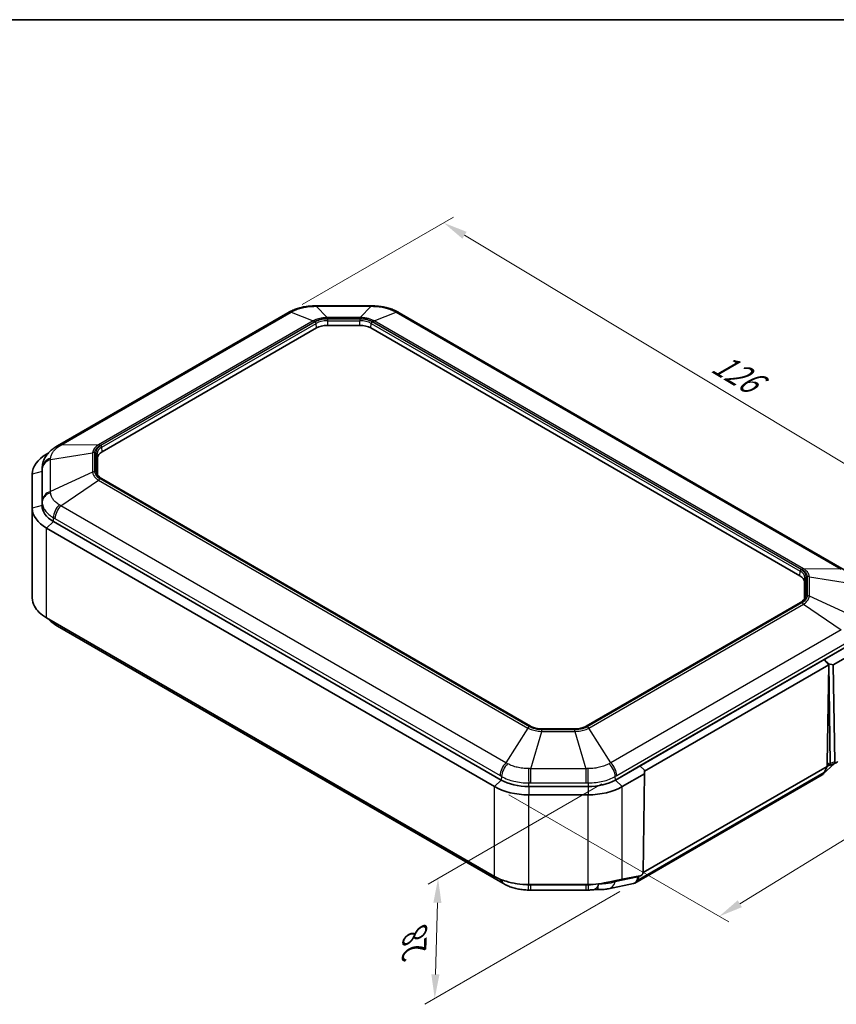
# Model space of a CAD drawing. Units: millimetres. Extents: x 1285 to 3661, y 1052 to 1473.
# Drawn here: x 1355 to 1481, y 1321 to 1473 of the extents above; entities that cross this region are included whole.
import ezdxf

# ---------------------------------------------------------------- set-up
doc = ezdxf.new("R2010")
doc.units = ezdxf.units.MM
for name, color, linetype, lineweight in [('Border (ISO)', 7, 'Continuous', 35), ('Dimension (ISO)', 7, 'Continuous', 18), ('Visible (ISO)', 7, 'Continuous', 35), ('Visible Narrow (ISO)', 7, 'Continuous', 25)]:
    doc.layers.add(name, color=color, linetype=linetype, lineweight=lineweight)
doc.styles.add('Note Text (TK)', font='txt')
doc.dimstyles.new('Default - Method 1b (TK)', dxfattribs={"dimscale": 1.5, "dimtxt": 2.5, "dimasz": 2.5, "dimexe": 1, "dimexo": 1.5, "dimgap": 1, "dimtad": 1, "dimtoh": 1, "dimrnd": 1e-08, "dimdsep": 46, "dimtxsty": 'Note Text (TK)', "dimcen": 0.09, "dimdle": 5, "dimclrd": 100, "dimclre": 100, "dimclrt": 7, "dimadec": 1, "dimazin": 1, "dimtfac": 1, "dimtmove": 0, "dimatfit": 3, "dimfxl": 0, "dimtolj": 1, "dimlwd": -1, "dimlwe": -1, "dimarcsym": 0})

# ---------------------------------------------------------------- blocks, each defined once
blk = doc.blocks.new('図面枠 tk図枠')
at = {"layer": 'Border (ISO)'}
blk.add_line((14.5, 289), (405.5, 289), dxfattribs=at)
blk = doc.blocks.new('*D27')
at = {"layer": 'Defpoints', "color": 0, "transparency": 16777216}
for p in [(1482.13, 1388.3), (1517.14, 1368.09), (1428, 1354.74)]:
    blk.add_point(p, dxfattribs=at)
at = {"layer": 'Dimension (ISO)', "color": 100, "transparency": 16777216}
for p, q in [((1484.35, 1387.02), (1518.61, 1367.24)), ((1465.97, 1336.62), (1513.94, 1366.13)), ((1430.21, 1353.46), (1464.25, 1333.81))]:
    blk.add_line(p, q, dxfattribs=at)
for points in [[(1513.61, 1366.66), (1514.27, 1365.6), (1517.14, 1368.09)], [(1465.64, 1337.15), (1466.29, 1336.09), (1462.77, 1334.66)]]:
    blk.add_solid(points, dxfattribs=at)
at = {"layer": 'Dimension (ISO)', "color": 7, "transparency": 16777216, "insert": (1485.89, 1352.83), "char_height": 3.75, "attachment_point": 4, "rotation": 31.5927, "style": 'Note Text (TK)'}
blk.add_mtext('\\A1;{\\Q-28.407;\\W0.830;\\H0.816x; \\fＭＳ Ｐゴシック|b0|i0;\\H3.7310;79}', dxfattribs=at)
blk = doc.blocks.new('*D28')
at = {"layer": 'Defpoints', "color": 0, "transparency": 16777216}
for p in [(1446.92, 1356.47), (1449.71, 1339.82), (1418.75, 1321.94)]:
    blk.add_point(p, dxfattribs=at)
at = {"layer": 'Dimension (ISO)', "color": 100, "transparency": 16777216}
for p, q in [((1444.63, 1355.15), (1417.75, 1339.63)), ((1447.42, 1338.49), (1417.22, 1321.06)), ((1419.17, 1336.76), (1418.85, 1325.69))]:
    blk.add_line(p, q, dxfattribs=at)
for points in [[(1418.54, 1336.78), (1419.79, 1336.74), (1419.27, 1340.51)], [(1418.23, 1325.7), (1419.48, 1325.67), (1418.75, 1321.94)]]:
    blk.add_solid(points, dxfattribs=at)
at = {"layer": 'Dimension (ISO)', "color": 7, "transparency": 16777216, "insert": (1415.57, 1328.69), "char_height": 3.75, "attachment_point": 4, "rotation": 88.3867, "style": 'Note Text (TK)'}
blk.add_mtext('\\A1;{\\Q-31.613;\\W0.803;\\H0.816x; \\fＭＳ Ｐゴシック|b0|i0;\\H3.7310;28}', dxfattribs=at)
blk = doc.blocks.new('*D29')
at = {"layer": 'Defpoints', "color": 0, "transparency": 16777216}
for p in [(1396.03, 1428.06), (1507.75, 1389.36), (1483.86, 1375.57)]:
    blk.add_point(p, dxfattribs=at)
at = {"layer": 'Dimension (ISO)', "color": 100, "transparency": 16777216}
for p, q in [((1398.26, 1429.35), (1421.64, 1442.84)), ((1423.36, 1440.05), (1504.53, 1391.29)), ((1486.09, 1376.85), (1509.23, 1390.22))]:
    blk.add_line(p, q, dxfattribs=at)
for points in [[(1423.69, 1440.59), (1423.04, 1439.52), (1420.15, 1441.98)], [(1504.86, 1391.83), (1504.21, 1390.76), (1507.75, 1389.36)]]:
    blk.add_solid(points, dxfattribs=at)
at = {"layer": 'Dimension (ISO)', "color": 7, "transparency": 16777216, "insert": (1461.55, 1421.04), "char_height": 3.75, "attachment_point": 4, "rotation": 329.0054, "style": 'Note Text (TK)'}
blk.add_mtext('\\A1;{\\Q29.005;\\W0.825;\\H0.816x; \\fＭＳ Ｐゴシック|b0|i0;\\H3.7310;126}', dxfattribs=at)

msp = doc.modelspace()

# ---------------------------------------------------------------- linework, layer by layer
at = {"layer": 'Visible (ISO)'}
for p, q in [((1400.3863, 1429.1297), (1408.917, 1429.1297)), ((1360.4035, 1407.489), (1396.0336, 1428.06)), ((1413.2696, 1428.06), (1482.1338, 1388.3013)), ((1402.1369, 1426.1185), (1407.1663, 1426.1185)), ((1367.2855, 1406.571), (1400.4399, 1425.7126)), ((1408.8634, 1425.7126), (1475.2518, 1387.3833)), ((1358.908, 1406.3066), (1358.6793, 1406.1745)), ((1366.5826, 1403.007), (1366.5826, 1405.5912)), ((1357.9826, 1398.2257), (1357.9826, 1403.5209)), ((1357.9826, 1398.2257), (1357.9826, 1403.5209)), ((1358.0206, 1404.2034), (1357.9863, 1403.6434)), ((1356.4826, 1403.1127), (1356.4826, 1397.8175)), ((1433.5752, 1364.09), (1367.1868, 1402.4193)), ((1356.4826, 1383.937), (1356.4826, 1397.8175)), ((1429.0572, 1355.7559), (1359.7399, 1395.7762)), ((1429.0572, 1355.7559), (1359.7399, 1395.7762)), ((1358.6793, 1394.7556), (1427.9966, 1354.7353)), ((1475.9547, 1386.4035), (1475.9547, 1383.8193)), ((1475.3504, 1383.2317), (1442.1961, 1364.09)), ((1427.9966, 1340.8548), (1358.6793, 1380.8752)), ((1360.4035, 1379.5608), (1429.2677, 1339.802)), ((1482.7973, 1376.5886), (1446.7141, 1355.7559)), ((1482.7973, 1376.5886), (1479.0015, 1374.397)), ((1479.0006, 1374.3965), (1450.5108, 1357.9479)), ((1479.7139, 1373.5836), (1479.0006, 1374.3965)), ((1479.0015, 1374.397), (1479.7127, 1373.719)), ((1480.4219, 1373.5841), (1483.858, 1375.5679)), ((1479.7139, 1373.5836), (1451.2124, 1357.1283)), ((1479.4783, 1358.4139), (1479.7139, 1373.5836)), ((1479.7127, 1373.719), (1479.9476, 1358.3112)), ((1480.4219, 1373.5841), (1479.7127, 1373.719)), ((1480.6506, 1358.5867), (1480.4219, 1373.5841)), ((1440.4004, 1363.6634), (1435.3709, 1363.6634)), ((1450.51, 1357.9474), (1446.7141, 1355.7559)), ((1451.2129, 1357.2646), (1450.51, 1357.9474)), ((1450.5108, 1357.9479), (1450.5172, 1357.9404)), ((1450.981, 1341.4319), (1479.4708, 1357.8806)), ((1480.6336, 1358.3367), (1478.8339, 1356.6503)), ((1479.4708, 1357.8806), (1479.0245, 1356.9201)), ((1479.4848, 1358.3354), (1479.4708, 1357.8806)), ((1479.4822, 1358.2508), (1479.8511, 1358.0378)), ((1479.8646, 1358.0353), (1480.8815, 1358.4339)), ((1447.7747, 1354.7353), (1451.2108, 1356.7191)), ((1478.7039, 1356.5536), (1449.7125, 1339.8154)), ((1451.2108, 1356.7191), (1450.9821, 1341.4576)), ((1451.2129, 1357.2646), (1451.2108, 1356.7191)), ((1442.4714, 1354.7413), (1433.2999, 1354.7413)), ((1442.4714, 1354.7413), (1433.2999, 1354.7413)), ((1433.2999, 1353.467), (1442.4714, 1353.467)), ((1450.4895, 1340.9194), (1447.7747, 1340.397)), ((1450.0331, 1340.1819), (1450.3647, 1340.8954)), ((1450.1542, 1340.7246), (1450.1601, 1340.856)), ((1442.4714, 1339.5866), (1433.2999, 1339.5866)), ((1449.5025, 1339.7361), (1445.6575, 1338.946)), ((1433.6203, 1338.7323), (1442.151, 1338.7323))]:
    msp.add_line(p, q, dxfattribs=at)
for centre, major_axis, ratio, start_param, end_param in [((1400.3874, 1417.1479), (14.6181, 0.0003), 0.81965566, 1.57086014, 1.59554548), ((1408.9153, 1417.1139), (14.6637, -0.0004), 0.81943275, 1.54609243, 1.57070106), ((1396.2975, 1417.3827), (7.5526, 11.3129), 0.58956133, 0.84741873, 0.87359244), ((1413.0081, 1417.4214), (7.5282, -11.2722), 0.58943302, 2.2678548, 2.29411996), ((1402.1369, 1424.7328), (-2.4, 0), 0.57735027, 4.71238898, 5.49778714), ((1407.1663, 1424.7328), (-2.4, 0), 0.57735027, 3.92699082, 4.71238898), ((1363.1028, 1393.3154), (6.2448, 15.1834), 0.70955991, 0.74382198, 0.76547393), ((1368.9826, 1405.5912), (-2.4, 0), 0.57735027, 5.49778714, 6.28318531), ((1363.9826, 1403.1127), (-7.5, 0), 0.57735027, 5.49778714, 6.28318531), ((1363.9826, 1403.5209), (-6, 0), 0.57735027, 6.2478226, 6.28318531), ((1363.9826, 1403.5209), (-6, 0), 0.57735027, 6.2478226, 6.28318531), ((1363.9826, 1397.8175), (-7.5, 0), 0.57735027, 0, 0.78539816), ((1363.9826, 1398.2257), (-6, 0), 0.57735027, 0, 0.78539816), ((1363.9826, 1398.2257), (-6, 0), 0.57735027, 0, 0.78539816), ((1473.5547, 1386.4035), (2.4, 0), 0.57735027, 0, 0.78539816), ((1363.1028, 1393.7343), (6.2448, -15.1834), 0.70955991, 5.51771138, 5.53936332), ((1479.832, 1358.625), (0.2626, 0.4256), 0.55686057, 2.3899241, 2.60062518), ((1477.7332, 1358.3598), (0.9431, -1.8213), 0.57878789, 0.02652966, 0.42062608), ((1433.2999, 1357.7971), (7.5, 0), 0.57735027, 3.92699082, 4.71238898), ((1433.2999, 1358.2054), (-6, 0), 0.57735027, 0.78539816, 1.57079633), ((1433.2999, 1358.2054), (-6, 0), 0.57735027, 0.78539816, 1.57079633), ((1442.4714, 1358.2054), (-6, 0), 0.57735027, 1.57079633, 2.35619449), ((1442.4714, 1358.2054), (-6, 0), 0.57735027, 1.57079633, 2.35619449), ((1442.4714, 1357.7971), (7.5, 0), 0.57735027, 4.71238898, 5.49778714), ((1429.5316, 1350.4794), (7.5526, -11.3129), 0.58956133, 5.40959286, 5.43576658), ((1448.7418, 1341.6216), (-0.9431, 1.8213), 0.57878789, 2.97965191, 3.56221873), ((1448.7418, 1341.6216), (-0.9431, 1.8213), 0.57878789, 3.56221873, 3.92989017), ((1433.6214, 1350.7141), (14.6181, -0.0003), 0.81965566, 4.68763982, 4.71232517), ((1442.1493, 1350.7482), (14.6637, 0.0004), 0.81943275, 4.71248425, 4.73709288)]:
    msp.add_ellipse(centre, major_axis=major_axis, ratio=ratio, start_param=start_param, end_param=end_param, dxfattribs=at)
for points, knots in [([(1396.2973, 1428.2085), (1396.5173, 1428.3293), (1396.7469, 1428.4373), (1397.2201, 1428.6289), (1397.4638, 1428.7124), (1397.9588, 1428.8556), (1398.2101, 1428.9154), (1398.7215, 1429.0132), (1398.98, 1429.0509), (1399.5013, 1429.1048), (1399.7641, 1429.1208), (1400.0254, 1429.1261)], [-0.310576309, -0.310576309, -0.310576309, -0.310576309, -0.248461047, -0.248461047, -0.186345785, -0.186345785, -0.124230524, -0.124230524, -0.062115262, -0.062115262, 0, 0, 0, 0]), ([(1409.2778, 1429.1261), (1409.5392, 1429.1208), (1409.8028, 1429.1047), (1410.3275, 1429.0504), (1410.5885, 1429.0122), (1411.1007, 1428.9137), (1411.3519, 1428.8537), (1411.8458, 1428.7104), (1412.087, 1428.6275), (1412.5571, 1428.437), (1412.786, 1428.3293), (1413.0059, 1428.2085)], [-0.310576309, -0.310576309, -0.310576309, -0.310576309, -0.248461047, -0.248461047, -0.186345785, -0.186345785, -0.124230524, -0.124230524, -0.062115262, -0.062115262, 0, 0, 0, 0]), ([(1358.0206, 1404.2034), (1358.0383, 1404.4922), (1358.0953, 1404.7764), (1358.2713, 1405.3086), (1358.3897, 1405.5567), (1358.6648, 1406.0089), (1358.8217, 1406.2142), (1359.1621, 1406.5895), (1359.3448, 1406.7586), (1359.7299, 1407.0676), (1359.9322, 1407.2073), (1360.1409, 1407.3336)], [-0.296561254, -0.296561254, -0.296561254, -0.296561254, -0.237249003, -0.237249003, -0.177936752, -0.177936752, -0.118624502, -0.118624502, -0.059312251, -0.059312251, 0, 0, 0, 0]), ([(1367.1868, 1402.4193), (1367.1037, 1402.4673), (1367.0272, 1402.5184), (1366.8894, 1402.6247), (1366.828, 1402.68), (1366.7211, 1402.7931), (1366.6757, 1402.8507), (1366.6009, 1402.9667), (1366.5715, 1403.0248), (1366.528, 1403.1406), (1366.5138, 1403.1982), (1366.5068, 1403.2556)], [0, 0, 0, 0, 0.142925685, 0.142925685, 0.285851371, 0.285851371, 0.428777056, 0.428777056, 0.571702741, 0.571702741, 0.714628427, 0.714628427, 0.714628427, 0.714628427]), ([(1358.6793, 1380.8752), (1357.821, 1381.3707), (1357.176, 1381.9882), (1356.5959, 1383.0712), (1356.4826, 1383.504), (1356.4826, 1383.937)], [-2.412263023, -2.412263023, -2.412263023, -2.412263023, -2.121047492, -2.121047492, -1.941107612, -1.941107612, -1.941107612, -1.941107612]), ([(1476.0305, 1384.0679), (1476.0234, 1384.0105), (1476.0093, 1383.953), (1475.9657, 1383.8372), (1475.9364, 1383.779), (1475.8616, 1383.6631), (1475.8161, 1383.6054), (1475.7093, 1383.4924), (1475.6479, 1383.437), (1475.5101, 1383.3307), (1475.4336, 1383.2797), (1475.3504, 1383.2317)], [3.997760554, 3.997760554, 3.997760554, 3.997760554, 4.140686239, 4.140686239, 4.283611924, 4.283611924, 4.42653761, 4.42653761, 4.569463295, 4.569463295, 4.71238898, 4.71238898, 4.71238898, 4.71238898]), ([(1358.908, 1380.7431), (1358.9356, 1380.7109), (1358.9635, 1380.6792), (1359.1621, 1380.4603), (1359.3448, 1380.2911), (1359.7299, 1379.9821), (1359.9322, 1379.8425), (1360.1409, 1379.7161)], [-0.128502307, -0.128502307, -0.128502307, -0.128502307, -0.118624502, -0.118624502, -0.059312251, -0.059312251, 0, 0, 0, 0]), ([(1435.3709, 1363.6634), (1435.2366, 1363.6634), (1435.1023, 1363.6695), (1434.8372, 1363.6938), (1434.7065, 1363.7119), (1434.4522, 1363.7596), (1434.3286, 1363.7892), (1434.0919, 1363.8588), (1433.9788, 1363.8989), (1433.7661, 1363.9881), (1433.6666, 1364.0372), (1433.5752, 1364.09)], [5.497787144, 5.497787144, 5.497787144, 5.497787144, 5.654866776, 5.654866776, 5.811946409, 5.811946409, 5.969026042, 5.969026042, 6.126105675, 6.126105675, 6.283185307, 6.283185307, 6.283185307, 6.283185307]), ([(1442.1961, 1364.09), (1442.1047, 1364.0372), (1442.0052, 1363.9881), (1441.7925, 1363.8989), (1441.6794, 1363.8588), (1441.4427, 1363.7892), (1441.3191, 1363.7596), (1441.0648, 1363.7119), (1440.9341, 1363.6938), (1440.669, 1363.6695), (1440.5347, 1363.6634), (1440.4004, 1363.6634)], [4.71238898, 4.71238898, 4.71238898, 4.71238898, 4.869468613, 4.869468613, 5.026548246, 5.026548246, 5.183627878, 5.183627878, 5.340707511, 5.340707511, 5.497787144, 5.497787144, 5.497787144, 5.497787144]), ([(1479.9186, 1358.1609), (1479.9005, 1358.1196), (1479.8904, 1358.0862), (1479.8736, 1358.0412), (1479.8677, 1358.0319), (1479.8551, 1358.0358), (1479.8532, 1358.0366), (1479.8511, 1358.0378)], [0, 0, 0, 0, 0.0209155147, 0.0209155147, 0.0426029662, 0.0426029662, 0.0461327168, 0.0461327168, 0.0461327168, 0.0461327168]), ([(1479.9476, 1358.3112), (1479.9484, 1358.2628), (1479.9404, 1358.2195), (1479.9244, 1358.1748), (1479.9216, 1358.1678), (1479.9186, 1358.1609)], [0, 0, 0, 0, 0.0179249336, 0.0179249336, 0.0213343706, 0.0213343706, 0.0213343706, 0.0213343706]), ([(1481.1432, 1358.6173), (1481.0668, 1358.5438), (1480.9916, 1358.4875), (1480.8739, 1358.4276), (1480.829, 1358.4142), (1480.7604, 1358.4123), (1480.7333, 1358.419), (1480.6909, 1358.4489), (1480.6757, 1358.4699), (1480.6558, 1358.5227), (1480.6511, 1358.5533), (1480.6506, 1358.5867)], [0, 0, 0, 0, 0.034174176, 0.034174176, 0.058969203, 0.058969203, 0.078341767, 0.078341767, 0.095841723, 0.095841723, 0.112782339, 0.112782339, 0.112782339, 0.112782339]), ([(1433.2999, 1339.5866), (1432.086, 1339.5866), (1430.8737, 1339.7599), (1429.1371, 1340.2889), (1428.5269, 1340.5486), (1427.9966, 1340.8548)], [-12.686361237, -12.686361237, -12.686361237, -12.686361237, -12.395137103, -12.395137103, -12.215205826, -12.215205826, -12.215205826, -12.215205826]), ([(1450.9821, 1341.4576), (1450.9815, 1341.4173), (1450.975, 1341.3743), (1450.9491, 1341.2906), (1450.9319, 1341.252), (1450.8871, 1341.1764), (1450.8602, 1341.1414), (1450.7929, 1341.0695), (1450.7516, 1341.0361), (1450.6418, 1340.9649), (1450.5662, 1340.9342), (1450.4895, 1340.9194)], [0, 0, 0, 0, 0.0146757516, 0.0146757516, 0.0276056075, 0.0276056075, 0.0410753993, 0.0410753993, 0.0586367691, 0.0586367691, 0.087628051, 0.087628051, 0.087628051, 0.087628051]), ([(1429.5313, 1339.6535), (1429.7513, 1339.5327), (1429.9809, 1339.4247), (1430.4541, 1339.2331), (1430.6978, 1339.1496), (1431.1929, 1339.0064), (1431.4441, 1338.9467), (1431.9555, 1338.8488), (1432.214, 1338.8111), (1432.7353, 1338.7573), (1432.9981, 1338.7413), (1433.2595, 1338.736)], [-0.310576309, -0.310576309, -0.310576309, -0.310576309, -0.248461047, -0.248461047, -0.186345785, -0.186345785, -0.124230524, -0.124230524, -0.062115262, -0.062115262, 0, 0, 0, 0]), ([(1444.9858, 1339.8371), (1444.6929, 1339.777), (1444.3937, 1339.7273), (1443.5591, 1339.6208), (1443.0153, 1339.5866), (1442.4714, 1339.5866)], [-13.808631512, -13.808631512, -13.808631512, -13.808631512, -13.734036076, -13.734036076, -13.603518204, -13.603518204, -13.603518204, -13.603518204]), ([(1446.9846, 1340.2278), (1446.721, 1340.1843), (1446.4385, 1340.1313), (1445.7747, 1340.0005), (1445.3863, 1339.9194), (1444.9858, 1339.8371)], [-13.993877927, -13.993877927, -13.993877927, -13.993877927, -13.910641403, -13.910641403, -13.808631512, -13.808631512, -13.808631512, -13.808631512]), ([(1447.7747, 1340.397), (1447.6746, 1340.37), (1447.5716, 1340.3446), (1447.3111, 1340.2863), (1447.1505, 1340.2552), (1446.9846, 1340.2278)], [-14.0822046171, -14.0822046171, -14.0822046171, -14.0822046171, -14.0463744647, -14.0463744647, -13.993877927, -13.993877927, -13.993877927, -13.993877927]), ([(1442.5118, 1338.736), (1442.5645, 1338.737), (1442.6173, 1338.7385), (1442.7228, 1338.7424), (1442.7756, 1338.7448), (1442.8813, 1338.7504), (1442.9341, 1338.7537), (1443.0398, 1338.7611), (1443.0925, 1338.7652), (1443.198, 1338.7744), (1443.2507, 1338.7794), (1443.3033, 1338.7849)], [0, 0, 0, 0, 0.012518694, 0.012518694, 0.025037388, 0.025037388, 0.0375560819, 0.0375560819, 0.0500747759, 0.0500747759, 0.0625934699, 0.0625934699, 0.0625934699, 0.0625934699]), ([(1443.3033, 1338.7849), (1443.3472, 1338.7894), (1443.3911, 1338.7935), (1443.4791, 1338.8004), (1443.5232, 1338.8033), (1443.6115, 1338.8079), (1443.6556, 1338.8097), (1443.7439, 1338.8121), (1443.788, 1338.8128), (1443.8762, 1338.813), (1443.9202, 1338.8125), (1443.9641, 1338.8115)], [-0.2189945976, -0.2189945976, -0.2189945976, -0.2189945976, -0.2126723312, -0.2126723312, -0.2063500648, -0.2063500648, -0.2000277984, -0.2000277984, -0.193705532, -0.193705532, -0.1873832656, -0.1873832656, -0.1873832656, -0.1873832656]), ([(1445.6575, 1338.946), (1445.5481, 1338.9235), (1445.4383, 1338.9043), (1445.2172, 1338.8715), (1445.106, 1338.858), (1444.882, 1338.8359), (1444.7693, 1338.8275), (1444.5421, 1338.8152), (1444.4276, 1338.8114), (1444.197, 1338.8082), (1444.0809, 1338.8088), (1443.9641, 1338.8115)], [-1.587463765, -1.587463765, -1.587463765, -1.587463765, -1.509940071, -1.509940071, -1.432416377, -1.432416377, -1.354892683, -1.354892683, -1.277368989, -1.277368989, -1.199845295, -1.199845295, -1.199845295, -1.199845295])]:
    msp.add_open_spline(points, degree=3, knots=knots, dxfattribs=at)
at = {"layer": 'Visible Narrow (ISO)'}
for p, q in [((1400.3863, 1429.0663), (1400.3863, 1429.1297)), ((1408.917, 1429.1297), (1408.917, 1429.0663)), ((1360.9014, 1407.5734), (1396.5316, 1428.1445)), ((1396.5316, 1428.1445), (1399.9261, 1426.8093)), ((1400.3863, 1429.0663), (1402.0919, 1427.3272)), ((1400.3863, 1429.0663), (1408.917, 1429.0663)), ((1408.917, 1429.0663), (1407.2113, 1427.3272)), ((1409.3772, 1426.8093), (1412.7717, 1428.1445)), ((1412.7717, 1428.1445), (1481.6358, 1388.3857)), ((1399.9261, 1426.8093), (1366.7082, 1407.6309)), ((1366.9592, 1407.5392), (1400.1771, 1426.7175)), ((1400.2412, 1426.6439), (1367.0868, 1407.5022)), ((1367.2275, 1407.2739), (1400.3819, 1426.4156)), ((1400.4399, 1425.7126), (1400.3819, 1426.4156)), ((1402.0919, 1427.3272), (1402.0919, 1427.1755)), ((1407.2113, 1427.3272), (1402.0919, 1427.3272)), ((1402.0919, 1427.1755), (1407.2113, 1427.1755)), ((1407.1663, 1427.0972), (1402.1369, 1427.0972)), ((1402.1369, 1427.0972), (1402.1369, 1426.8353)), ((1402.1369, 1426.8353), (1402.1369, 1426.1185)), ((1402.1369, 1426.8353), (1407.1663, 1426.8353)), ((1407.1663, 1427.0972), (1407.1663, 1426.8353)), ((1407.1663, 1426.1185), (1407.1663, 1426.8353)), ((1407.2113, 1427.1755), (1407.2113, 1427.3272)), ((1408.8634, 1425.7126), (1408.9214, 1426.4156)), ((1408.9214, 1426.4156), (1475.3097, 1388.0862)), ((1475.4504, 1388.3145), (1409.0621, 1426.6439)), ((1409.1261, 1426.7175), (1475.5781, 1388.3515)), ((1475.8291, 1388.4432), (1409.3772, 1426.8093)), ((1359.3048, 1405.3479), (1365.8111, 1406.3805)), ((1366.7082, 1407.6309), (1360.9014, 1407.5734)), ((1365.8111, 1406.3805), (1365.8111, 1403.4248)), ((1366.1661, 1403.478), (1366.1661, 1406.4336)), ((1366.3016, 1406.4077), (1366.3016, 1403.5039)), ((1366.5826, 1405.5912), (1366.5006, 1406.2606)), ((1366.5006, 1403.3569), (1366.5006, 1406.2606)), ((1367.2855, 1406.571), (1367.2275, 1407.2739)), ((1358.7838, 1406.1544), (1358.6793, 1406.1745)), ((1359.3048, 1400.4227), (1359.3048, 1405.3479)), ((1357.9826, 1403.5209), (1356.4826, 1403.1127)), ((1357.9826, 1403.5209), (1358.0171, 1404.0844)), ((1358.0173, 1403.9028), (1358.0173, 1398.9776)), ((1365.8111, 1403.4248), (1359.3048, 1400.4227)), ((1366.5243, 1403.1633), (1366.5006, 1403.3569)), ((1360.9014, 1398.1972), (1366.7082, 1402.1743)), ((1366.7082, 1402.1743), (1433.1601, 1363.8083)), ((1433.4111, 1364.0064), (1366.9592, 1402.3725)), ((1367.0868, 1402.4094), (1433.4752, 1364.0801)), ((1358.0171, 1398.7892), (1357.9826, 1398.2257)), ((1357.9826, 1398.2257), (1356.4826, 1397.8175)), ((1429.7656, 1358.4384), (1360.9014, 1398.1972)), ((1359.7399, 1395.7762), (1358.6793, 1394.7556)), ((1359.7399, 1395.7762), (1359.7643, 1396.3538)), ((1359.9911, 1396.2265), (1428.8552, 1356.4677)), ((1358.6793, 1380.8752), (1358.6793, 1394.7556)), ((1475.2518, 1387.3833), (1475.3097, 1388.0862)), ((1481.6358, 1388.3857), (1475.8291, 1388.4432)), ((1475.9547, 1386.4035), (1476.0367, 1387.073)), ((1476.0367, 1387.073), (1476.0367, 1384.1692)), ((1476.2357, 1384.3163), (1476.2357, 1387.22)), ((1476.3712, 1387.246), (1476.3712, 1384.2903)), ((1476.7262, 1384.2371), (1476.7262, 1387.1928)), ((1476.7262, 1387.1928), (1483.2325, 1386.1602)), ((1476.013, 1383.9757), (1476.0367, 1384.1692)), ((1483.2325, 1381.235), (1476.7262, 1384.2371)), ((1442.2961, 1364.0801), (1475.4504, 1383.2218)), ((1475.5781, 1383.1848), (1442.3601, 1364.0064)), ((1442.6112, 1363.8083), (1475.8291, 1382.9867)), ((1475.8291, 1382.9867), (1481.6358, 1379.0095)), ((1481.6358, 1379.0095), (1446.0057, 1358.4384)), ((1446.9161, 1356.4677), (1482.5462, 1377.0388)), ((1433.1601, 1363.8083), (1429.7656, 1358.4384)), ((1435.3709, 1363.6267), (1435.3709, 1363.6634)), ((1435.3709, 1363.6267), (1440.4004, 1363.6267)), ((1440.4004, 1363.6267), (1440.4004, 1363.6634)), ((1446.0057, 1358.4384), (1442.6112, 1363.8083)), ((1433.6203, 1357.5166), (1435.326, 1363.2903)), ((1440.4453, 1363.5485), (1435.326, 1363.5485)), ((1435.326, 1363.2903), (1435.326, 1363.5485)), ((1435.326, 1363.2903), (1440.4453, 1363.2903)), ((1440.4453, 1363.2903), (1440.4453, 1363.5485)), ((1440.4453, 1363.2903), (1442.151, 1357.5166)), ((1442.151, 1357.5166), (1433.6203, 1357.5166)), ((1433.6203, 1355.3282), (1433.6203, 1357.5166)), ((1442.151, 1357.5166), (1442.151, 1355.3282)), ((1479.7944, 1358.0706), (1479.3777, 1357.6802)), ((1479.9186, 1358.1609), (1479.4783, 1358.4151)), ((1480.6506, 1358.5867), (1479.9476, 1358.3112)), ((1429.0816, 1356.3335), (1429.0572, 1355.7559)), ((1446.7141, 1355.7559), (1446.6897, 1356.3335)), ((1479.0245, 1356.9201), (1450.0331, 1340.1819)), ((1429.0572, 1355.7559), (1427.9966, 1354.7353)), ((1427.9966, 1340.8548), (1427.9966, 1354.7353)), ((1433.2999, 1354.7413), (1433.2999, 1355.3247)), ((1433.2999, 1354.7413), (1433.2999, 1353.467)), ((1433.6203, 1355.3282), (1442.151, 1355.3282)), ((1442.4714, 1355.3247), (1442.4714, 1354.7413)), ((1442.4714, 1354.7413), (1442.4714, 1353.467)), ((1446.7141, 1355.7559), (1447.7747, 1354.7353)), ((1447.7747, 1340.397), (1447.7747, 1354.7353)), ((1433.2999, 1339.5866), (1433.2999, 1353.467)), ((1442.4714, 1339.5866), (1442.4714, 1353.467)), ((1433.2999, 1339.5008), (1433.2999, 1339.5866)), ((1433.6203, 1338.7323), (1433.6203, 1339.4975)), ((1442.151, 1339.4975), (1433.6203, 1339.4975)), ((1442.151, 1339.4975), (1442.151, 1338.7323)), ((1442.4714, 1339.5866), (1442.4714, 1339.5008)), ((1450.1542, 1340.7246), (1446.6674, 1340.008)), ((1446.6748, 1340.174), (1446.6674, 1340.008))]:
    msp.add_line(p, q, dxfattribs=at)
for centre, major_axis, ratio, start_param, end_param in [((1400.0658, 1427.1265), (-0.0404, 1.9996), 0.01585366, 0, 0.25856816), ((1409.2374, 1427.1265), (0.0404, 1.9996), 0.01585366, 6.02461714, 6.28318531), ((1397.0336, 1426.328), (-1, 1.7321), 0.57735027, 5.86071291, 6.28318531), ((1397.2601, 1426.4555), (-0.9627, 1.753), 0.59270691, 5.86705452, 6.28318531), ((1412.0432, 1426.4555), (0.9627, 1.753), 0.59270691, 0, 0.41613079), ((1412.2696, 1426.328), (1, 1.7321), 0.57735027, 0, 0.42247239), ((1400.1771, 1425.901), (-0.5, 0.866), 0.57735027, 5.49778714, 5.86071291), ((1402.1369, 1425.5493), (-2.681, 0), 0.57735027, 4.71238898, 5.49778714), ((1400.2412, 1426.4806), (-0.1, 0.1732), 0.57735027, 4.02665947, 5.49778714), ((1402.1369, 1425.4023), (2.482, 0), 0.57735027, 1.57079633, 2.35619449), ((1407.1663, 1425.5493), (-2.681, 0), 0.57735027, 3.92699082, 4.71238898), ((1407.1663, 1425.4023), (2.482, 0), 0.57735027, 0.78539816, 1.57079633), ((1409.0621, 1426.4806), (0.1, 0.1732), 0.57735027, 0.78539816, 2.25652584), ((1409.1261, 1425.901), (0.5, 0.866), 0.57735027, 0.42247239, 0.78539816), ((1361.1768, 1405.6228), (-1.0358, 1.7109), 0.56161289, 5.84267885, 6.28318531), ((1361.4035, 1405.7569), (-1, 1.7321), 0.57735027, 5.86071291, 6.28318531), ((1366.1661, 1405.6171), (-1, 0), 0.81649658, 4.71238898, 5.07531475), ((1368.9826, 1406.4077), (-2.681, 0), 0.57735027, 5.49778714, 6.28318531), ((1366.3016, 1406.2444), (0.2, 0), 0.81649658, 0.09966865, 1.57079633), ((1368.9826, 1406.2606), (-2.482, 0), 0.57735027, 5.49778714, 6.28318531), ((1366.9592, 1406.7227), (-0.5, 0.866), 0.57735027, 5.49778714, 5.86071291), ((1367.0868, 1407.3389), (-0.1, 0.1732), 0.57735027, 4.02665947, 5.49778714), ((1360.0146, 1404.0029), (-2, -0.0046), 0.83103403, 5.06724096, 6.23132751), ((1360.0148, 1403.8213), (-2, 0), 0.81649658, 5.07531475, 6.23322691), ((1366.1661, 1402.6615), (-1, 0), 0.81649658, 4.71238898, 5.07531475), ((1368.9826, 1403.5039), (-2.681, 0), 0.57735027, 0, 0.78539816), ((1366.3016, 1403.3406), (0.2, 0), 0.81649658, 0.09966865, 1.57079633), ((1368.9826, 1403.3569), (-2.482, 0), 0.57735027, 0, 0.07076974), ((1366.9592, 1401.556), (-0.5, -0.866), 0.57735027, 3.92699082, 4.28991659), ((1367.0868, 1402.2461), (0.1, 0.1732), 0.57735027, 0, 0.78539816), ((1360.0146, 1398.7077), (-2, 0.0043), 0.80142068, 5.07087501, 6.23496156), ((1360.0148, 1398.896), (-2, 0), 0.81649658, 5.07531475, 6.23322691), ((1361.1768, 1397.0877), (0.9588, 1.7552), 0.59122624, 1.12835214, 2.29243869), ((1361.4035, 1396.9604), (-1, -1.7321), 0.57735027, 4.28991659, 5.44782875), ((1475.4504, 1388.1512), (0.1, 0.1732), 0.57735027, 0.78539816, 2.25652584), ((1473.5547, 1387.073), (2.482, 0), 0.57735027, 0, 0.78539816), ((1473.5547, 1387.22), (2.681, 0), 0.57735027, 0, 0.78539816), ((1475.5781, 1387.535), (0.5, 0.866), 0.57735027, 0.42247239, 0.78539816), ((1476.2357, 1387.0567), (-0.2, 0), 0.81649658, 4.71238898, 6.18351665), ((1476.3712, 1386.4295), (1, 0), 0.81649658, 1.20787056, 1.57079633), ((1473.5547, 1384.3163), (2.681, 0), 0.57735027, 5.49778714, 6.28318531), ((1473.5547, 1384.1692), (2.482, 0), 0.57735027, 6.21241557, 6.28318531), ((1476.2357, 1384.153), (-0.2, 0), 0.81649658, 4.71238898, 6.18351665), ((1476.3712, 1383.4738), (1, 0), 0.81649658, 1.20787056, 1.57079633), ((1475.4504, 1383.0585), (-0.1, 0.1732), 0.57735027, 5.49778714, 6.28318531), ((1475.5781, 1382.3683), (0.5, -0.866), 0.57735027, 1.99326872, 2.35619449), ((1361.1768, 1381.4269), (-1.0358, -1.7109), 0.56161289, 5.76609492, 6.28318531), ((1361.4035, 1381.2928), (-1, -1.7321), 0.57735027, 5.75139108, 6.28318531), ((1433.4111, 1363.1899), (-0.5, -0.866), 0.57735027, 3.92699082, 4.28991659), ((1433.4752, 1363.9168), (0.1, 0.1732), 0.57735027, 0, 0.78539816), ((1435.3709, 1365.1746), (2.681, 0), 0.57735027, 3.92699082, 4.71238898), ((1440.4004, 1365.1746), (2.681, 0), 0.57735027, 4.71238898, 5.49778714), ((1442.2961, 1363.9168), (-0.1, 0.1732), 0.57735027, 5.49778714, 6.28318531), ((1442.3601, 1363.1899), (0.5, -0.866), 0.57735027, 1.99326872, 2.35619449), ((1430.2677, 1357.2017), (1, 1.7321), 0.57735027, 1.14832393, 2.30623609), ((1430.4941, 1357.0674), (-1.0396, -1.7085), 0.56309356, 4.29688336, 5.46096991), ((1433.2999, 1356.3964), (-0.0434, 1.9995), 0.01375968, 0.97208189, 2.13616845), ((1442.4714, 1356.3964), (-0.0434, -1.9995), 0.01375968, 1.00542421, 2.16951076), ((1445.2772, 1357.0674), (-1.0396, 1.7085), 0.56309356, 3.96380805, 5.1278946), ((1445.5036, 1357.2017), (1, -1.7321), 0.57735027, 0.83535656, 1.99326872), ((1430.2677, 1341.5341), (-1, -1.7321), 0.57735027, 5.69156636, 6.28318531), ((1430.4941, 1341.4066), (-0.9627, -1.753), 0.59270691, 5.65221451, 6.28318531), ((1433.2999, 1340.7356), (-0.0404, -1.9996), 0.01585366, 0, 0.90551839), ((1442.4714, 1340.7356), (0.0404, -1.9996), 0.01585366, 5.37766692, 6.28318531), ((1445.255, 1340.905), (0.4026, -1.9591), 0.73933304, 0, 0.95023825)]:
    msp.add_ellipse(centre, major_axis=major_axis, ratio=ratio, start_param=start_param, end_param=end_param, dxfattribs=at)
for points, knots in [([(1396.5316, 1428.1445), (1396.5763, 1428.1694), (1396.6211, 1428.1939), (1396.7104, 1428.2423), (1396.755, 1428.2661), (1396.7995, 1428.2896)], [-0.0320438574, -0.0320438574, -0.0320438574, -0.0320438574, -0.0160219287, -0.0160219287, 0, 0, 0, 0]), ([(1396.7995, 1428.2896), (1397.0153, 1428.4033), (1397.2512, 1428.5076), (1397.7524, 1428.6912), (1398.0168, 1428.7703), (1398.2902, 1428.8355), (1398.543, 1428.8959), (1398.8056, 1428.9449), (1399.382, 1429.024), (1399.7006, 1429.0502), (1400.0187, 1429.0594)], [-0.310576309, -0.310576309, -0.310576309, -0.310576309, -0.232932232, -0.232932232, -0.155288154, -0.155288154, -0.155288154, -0.083468504, -0.083468504, 0, 0, 0, 0]), ([(1400.0187, 1429.0594), (1400.0797, 1429.0612), (1400.1409, 1429.0627), (1400.2634, 1429.065), (1400.3248, 1429.0658), (1400.3863, 1429.0663)], [-0.0320438574, -0.0320438574, -0.0320438574, -0.0320438574, -0.0160219287, -0.0160219287, 0, 0, 0, 0]), ([(1408.917, 1429.0663), (1408.9785, 1429.0658), (1409.0398, 1429.065), (1409.1624, 1429.0627), (1409.2235, 1429.0612), (1409.2846, 1429.0594)], [-0.0320438574, -0.0320438574, -0.0320438574, -0.0320438574, -0.0160219287, -0.0160219287, 0, 0, 0, 0]), ([(1409.2846, 1429.0594), (1409.5804, 1429.0508), (1409.878, 1429.0275), (1410.4611, 1428.9518), (1410.7459, 1428.8995), (1411.0191, 1428.8341), (1411.2719, 1428.7735), (1411.5167, 1428.7012), (1412.0175, 1428.5226), (1412.2718, 1428.4118), (1412.5038, 1428.2896)], [-0.310576309, -0.310576309, -0.310576309, -0.310576309, -0.232932232, -0.232932232, -0.155288154, -0.155288154, -0.155288154, -0.083468504, -0.083468504, 0, 0, 0, 0]), ([(1412.5038, 1428.2896), (1412.5483, 1428.2661), (1412.5929, 1428.2423), (1412.6822, 1428.1939), (1412.7269, 1428.1694), (1412.7717, 1428.1445)], [-0.0320438574, -0.0320438574, -0.0320438574, -0.0320438574, -0.0160219287, -0.0160219287, 0, 0, 0, 0]), ([(1402.0919, 1427.3272), (1401.789, 1427.3251), (1401.4879, 1427.2975), (1400.9093, 1427.194), (1400.6319, 1427.1178), (1400.2157, 1426.9572), (1400.0648, 1426.8868), (1399.9261, 1426.8093)], [-0.211872993, -0.211872993, -0.211872993, -0.211872993, -0.131595693, -0.131595693, -0.050613728, -0.050613728, 0, 0, 0, 0]), ([(1400.1771, 1426.7175), (1400.2964, 1426.7864), (1400.4281, 1426.8494), (1400.7942, 1426.993), (1401.0409, 1427.061), (1401.5561, 1427.1522), (1401.8244, 1427.1755), (1402.0919, 1427.1755)], [0, 0, 0, 0, 0.050613728, 0.050613728, 0.131595693, 0.131595693, 0.211872993, 0.211872993, 0.211872993, 0.211872993]), ([(1409.3772, 1426.8093), (1409.2213, 1426.8963), (1409.0507, 1426.9741), (1408.7142, 1427.098), (1408.5496, 1427.1476), (1408.3795, 1427.1883), (1408.1959, 1427.2323), (1408.0043, 1427.2665), (1407.6117, 1427.3133), (1407.4112, 1427.3258), (1407.2113, 1427.3272)], [-0.211872993, -0.211872993, -0.211872993, -0.211872993, -0.155002386, -0.155002386, -0.105936496, -0.105936496, -0.105936496, -0.052968248, -0.052968248, 0, 0, 0, 0]), ([(1407.2113, 1427.1755), (1407.3879, 1427.1755), (1407.566, 1427.1653), (1407.9154, 1427.125), (1408.0861, 1427.0949), (1408.2493, 1427.0558), (1408.4005, 1427.0196), (1408.5465, 1426.9752), (1408.843, 1426.8645), (1408.9921, 1426.7949), (1409.1261, 1426.7175)], [0, 0, 0, 0, 0.052968248, 0.052968248, 0.105936496, 0.105936496, 0.105936496, 0.155002386, 0.155002386, 0.211872993, 0.211872993, 0.211872993, 0.211872993]), ([(1359.3161, 1405.5598), (1359.3254, 1405.7273), (1359.3615, 1405.8967), (1359.4871, 1406.2302), (1359.5763, 1406.3938), (1359.6897, 1406.5516), (1359.7946, 1406.6975), (1359.9211, 1406.8395), (1360.2354, 1407.1316), (1360.4317, 1407.281), (1360.6495, 1407.4184)], [-0.310576309, -0.310576309, -0.310576309, -0.310576309, -0.232932232, -0.232932232, -0.155288154, -0.155288154, -0.155288154, -0.083468504, -0.083468504, 0, 0, 0, 0]), ([(1360.6495, 1407.4184), (1360.6913, 1407.4448), (1360.7332, 1407.4709), (1360.8172, 1407.5225), (1360.8593, 1407.5481), (1360.9014, 1407.5734)], [-0.0320438574, -0.0320438574, -0.0320438574, -0.0320438574, -0.0160219287, -0.0160219287, 0, 0, 0, 0]), ([(1366.7082, 1407.6309), (1366.4997, 1407.5064), (1366.3223, 1407.3644), (1366.0412, 1407.0553), (1365.938, 1406.8881), (1365.838, 1406.6041), (1365.8162, 1406.4923), (1365.8111, 1406.3805)], [-0.211872993, -0.211872993, -0.211872993, -0.211872993, -0.131595693, -0.131595693, -0.050613728, -0.050613728, 0, 0, 0, 0]), ([(1366.1661, 1406.4336), (1366.1661, 1406.5311), (1366.1821, 1406.6293), (1366.2651, 1406.8803), (1366.3561, 1407.0292), (1366.6088, 1407.3039), (1366.77, 1407.4299), (1366.9592, 1407.5392)], [0, 0, 0, 0, 0.050613728, 0.050613728, 0.131595693, 0.131595693, 0.211872993, 0.211872993, 0.211872993, 0.211872993]), ([(1359.3048, 1405.3479), (1359.3066, 1405.384), (1359.3085, 1405.4196), (1359.3123, 1405.4903), (1359.3142, 1405.5252), (1359.3161, 1405.5598)], [-0.0320438574, -0.0320438574, -0.0320438574, -0.0320438574, -0.0160219287, -0.0160219287, 0, 0, 0, 0]), ([(1358.0171, 1404.0844), (1358.0172, 1404.0547), (1358.0172, 1404.0247), (1358.0173, 1403.9642), (1358.0173, 1403.9336), (1358.0173, 1403.9028)], [0, 0, 0, 0, 0.0160219287, 0.0160219287, 0.0320438574, 0.0320438574, 0.0320438574, 0.0320438574]), ([(1365.8111, 1403.4248), (1365.8192, 1403.2524), (1365.8693, 1403.0799), (1366.0505, 1402.747), (1366.1819, 1402.5865), (1366.4567, 1402.3443), (1366.5767, 1402.256), (1366.7082, 1402.1743)], [-0.211872993, -0.211872993, -0.211872993, -0.211872993, -0.131595693, -0.131595693, -0.050613728, -0.050613728, 0, 0, 0, 0]), ([(1366.9592, 1402.3725), (1366.8399, 1402.4413), (1366.7309, 1402.5173), (1366.4822, 1402.7287), (1366.3642, 1402.8711), (1366.2064, 1403.1686), (1366.1661, 1403.3235), (1366.1661, 1403.478)], [0, 0, 0, 0, 0.050613728, 0.050613728, 0.131595693, 0.131595693, 0.211872993, 0.211872993, 0.211872993, 0.211872993]), ([(1359.3161, 1400.2101), (1359.3142, 1400.246), (1359.3123, 1400.2817), (1359.3085, 1400.3526), (1359.3066, 1400.3877), (1359.3048, 1400.4227)], [-0.0320438574, -0.0320438574, -0.0320438574, -0.0320438574, -0.0160219287, -0.0160219287, 0, 0, 0, 0]), ([(1360.6495, 1398.3515), (1360.4469, 1398.4729), (1360.2621, 1398.6066), (1359.9385, 1398.8928), (1359.8002, 1399.0446), (1359.6872, 1399.2025), (1359.5826, 1399.3485), (1359.499, 1399.5008), (1359.3671, 1399.8365), (1359.3261, 1400.023), (1359.3161, 1400.2101)], [-0.310576309, -0.310576309, -0.310576309, -0.310576309, -0.232932232, -0.232932232, -0.155288154, -0.155288154, -0.155288154, -0.083468504, -0.083468504, 0, 0, 0, 0]), ([(1358.0171, 1398.7892), (1358.0167, 1398.542), (1358.0609, 1398.295), (1358.2234, 1397.8508), (1358.331, 1397.6495), (1358.4686, 1397.4573), (1358.6174, 1397.2495), (1358.8023, 1397.0505), (1359.2384, 1396.6789), (1359.4891, 1396.507), (1359.7643, 1396.3538)], [0, 0, 0, 0, 0.083468504, 0.083468504, 0.155288154, 0.155288154, 0.155288154, 0.232932232, 0.232932232, 0.310576309, 0.310576309, 0.310576309, 0.310576309]), ([(1358.0173, 1398.9776), (1358.0173, 1398.9468), (1358.0173, 1398.9156), (1358.0172, 1398.8528), (1358.0172, 1398.8212), (1358.0171, 1398.7892)], [0, 0, 0, 0, 0.0160219287, 0.0160219287, 0.0320438574, 0.0320438574, 0.0320438574, 0.0320438574]), ([(1360.9014, 1398.1972), (1360.8593, 1398.2236), (1360.8172, 1398.2497), (1360.7332, 1398.3011), (1360.6913, 1398.3265), (1360.6495, 1398.3515)], [-0.0320438574, -0.0320438574, -0.0320438574, -0.0320438574, -0.0160219287, -0.0160219287, 0, 0, 0, 0]), ([(1359.7643, 1396.3538), (1359.8021, 1396.3332), (1359.8399, 1396.3122), (1359.9155, 1396.2698), (1359.9533, 1396.2483), (1359.9911, 1396.2265)], [0, 0, 0, 0, 0.0160219287, 0.0160219287, 0.0320438574, 0.0320438574, 0.0320438574, 0.0320438574]), ([(1475.5781, 1388.3515), (1475.6974, 1388.2826), (1475.8064, 1388.2066), (1476.0551, 1387.9952), (1476.173, 1387.8528), (1476.3309, 1387.5554), (1476.3712, 1387.4005), (1476.3712, 1387.246)], [0, 0, 0, 0, 0.050613728, 0.050613728, 0.131595693, 0.131595693, 0.211872993, 0.211872993, 0.211872993, 0.211872993]), ([(1476.7262, 1387.1928), (1476.7181, 1387.3702), (1476.668, 1387.5454), (1476.4868, 1387.8806), (1476.3553, 1388.0404), (1476.0806, 1388.2788), (1475.9606, 1388.3648), (1475.8291, 1388.4432)], [-0.211872993, -0.211872993, -0.211872993, -0.211872993, -0.131595693, -0.131595693, -0.050613728, -0.050613728, 0, 0, 0, 0]), ([(1476.3712, 1384.2903), (1476.3712, 1384.1929), (1476.3552, 1384.0946), (1476.2722, 1383.8436), (1476.1812, 1383.6948), (1475.9285, 1383.42), (1475.7673, 1383.294), (1475.5781, 1383.1848)], [0, 0, 0, 0, 0.050613728, 0.050613728, 0.131595693, 0.131595693, 0.211872993, 0.211872993, 0.211872993, 0.211872993]), ([(1475.8291, 1382.9867), (1476.0376, 1383.1162), (1476.215, 1383.2609), (1476.4961, 1383.5722), (1476.5992, 1383.7388), (1476.6992, 1384.0189), (1476.7211, 1384.1284), (1476.7262, 1384.2371)], [-0.211872993, -0.211872993, -0.211872993, -0.211872993, -0.131595693, -0.131595693, -0.050613728, -0.050613728, 0, 0, 0, 0]), ([(1433.1601, 1363.8083), (1433.3801, 1363.6904), (1433.6284, 1363.5894), (1434.1657, 1363.4282), (1434.4548, 1363.3683), (1434.9434, 1363.3086), (1435.135, 1363.2949), (1435.326, 1363.2903)], [-0.211872993, -0.211872993, -0.211872993, -0.211872993, -0.131595693, -0.131595693, -0.050613728, -0.050613728, 0, 0, 0, 0]), ([(1435.326, 1363.5485), (1435.1572, 1363.5485), (1434.9871, 1363.5577), (1434.5523, 1363.6056), (1434.2945, 1363.6582), (1433.8186, 1363.8041), (1433.6004, 1363.8972), (1433.4111, 1364.0064)], [0, 0, 0, 0, 0.050613728, 0.050613728, 0.131595693, 0.131595693, 0.211872993, 0.211872993, 0.211872993, 0.211872993]), ([(1442.3601, 1364.0064), (1442.2409, 1363.9375), (1442.1092, 1363.8746), (1441.7431, 1363.731), (1441.4964, 1363.6629), (1440.9812, 1363.5718), (1440.7129, 1363.5485), (1440.4453, 1363.5485)], [0, 0, 0, 0, 0.050613728, 0.050613728, 0.131595693, 0.131595693, 0.211872993, 0.211872993, 0.211872993, 0.211872993]), ([(1440.4453, 1363.2903), (1440.7483, 1363.2975), (1441.0493, 1363.3279), (1441.628, 1363.4336), (1441.9054, 1363.5092), (1442.3216, 1363.6658), (1442.4725, 1363.734), (1442.6112, 1363.8083)], [-0.211872993, -0.211872993, -0.211872993, -0.211872993, -0.131595693, -0.131595693, -0.050613728, -0.050613728, 0, 0, 0, 0]), ([(1430.0335, 1358.2927), (1429.989, 1358.3175), (1429.9444, 1358.342), (1429.8551, 1358.3906), (1429.8104, 1358.4147), (1429.7656, 1358.4384)], [-0.0320438574, -0.0320438574, -0.0320438574, -0.0320438574, -0.0160219287, -0.0160219287, 0, 0, 0, 0]), ([(1433.2527, 1357.5228), (1432.9568, 1357.5249), (1432.6593, 1357.5434), (1432.0762, 1357.6127), (1431.7914, 1357.6634), (1431.5182, 1357.7288), (1431.2654, 1357.7894), (1431.0206, 1357.8631), (1430.5198, 1358.0476), (1430.2655, 1358.1634), (1430.0335, 1358.2927)], [-0.310576309, -0.310576309, -0.310576309, -0.310576309, -0.232932232, -0.232932232, -0.155288154, -0.155288154, -0.155288154, -0.083468504, -0.083468504, 0, 0, 0, 0]), ([(1433.6203, 1357.5166), (1433.5588, 1357.5182), (1433.4974, 1357.5196), (1433.3749, 1357.5216), (1433.3137, 1357.5224), (1433.2527, 1357.5228)], [-0.0320438574, -0.0320438574, -0.0320438574, -0.0320438574, -0.0160219287, -0.0160219287, 0, 0, 0, 0]), ([(1442.5186, 1357.5228), (1442.4576, 1357.5224), (1442.3964, 1357.5216), (1442.2739, 1357.5196), (1442.2125, 1357.5182), (1442.151, 1357.5166)], [-0.0320438574, -0.0320438574, -0.0320438574, -0.0320438574, -0.0160219287, -0.0160219287, 0, 0, 0, 0]), ([(1445.7378, 1358.2927), (1445.522, 1358.1724), (1445.2861, 1358.0633), (1444.7849, 1357.8733), (1444.5205, 1357.7926), (1444.2471, 1357.7274), (1443.9942, 1357.667), (1443.7316, 1357.6194), (1443.1552, 1357.5462), (1442.8366, 1357.5251), (1442.5186, 1357.5228)], [-0.310576309, -0.310576309, -0.310576309, -0.310576309, -0.232932232, -0.232932232, -0.155288154, -0.155288154, -0.155288154, -0.083468504, -0.083468504, 0, 0, 0, 0]), ([(1446.0057, 1358.4384), (1445.9609, 1358.4147), (1445.9162, 1358.3906), (1445.8269, 1358.342), (1445.7823, 1358.3175), (1445.7378, 1358.2927)], [-0.0320438574, -0.0320438574, -0.0320438574, -0.0320438574, -0.0160219287, -0.0160219287, 0, 0, 0, 0]), ([(1428.8552, 1356.4677), (1428.893, 1356.4459), (1428.9307, 1356.4238), (1429.0062, 1356.3791), (1429.0439, 1356.3564), (1429.0816, 1356.3335)], [0, 0, 0, 0, 0.0160219287, 0.0160219287, 0.0320438574, 0.0320438574, 0.0320438574, 0.0320438574]), ([(1429.0816, 1356.3335), (1429.377, 1356.1568), (1429.7057, 1355.999), (1430.3586, 1355.7498), (1430.6799, 1355.651), (1431.0126, 1355.5713), (1431.3723, 1355.4851), (1431.7484, 1355.4202), (1432.5182, 1355.3371), (1432.9109, 1355.3191), (1433.2999, 1355.3247)], [0, 0, 0, 0, 0.083468504, 0.083468504, 0.155288154, 0.155288154, 0.155288154, 0.232932232, 0.232932232, 0.310576309, 0.310576309, 0.310576309, 0.310576309]), ([(1442.4714, 1355.3247), (1442.8896, 1355.3186), (1443.3102, 1355.34), (1444.0711, 1355.4289), (1444.4178, 1355.49), (1444.7507, 1355.5694), (1445.1107, 1355.6553), (1445.4575, 1355.7633), (1446.1102, 1356.0204), (1446.4149, 1356.1691), (1446.6897, 1356.3335)], [0, 0, 0, 0, 0.083468504, 0.083468504, 0.155288154, 0.155288154, 0.155288154, 0.232932232, 0.232932232, 0.310576309, 0.310576309, 0.310576309, 0.310576309]), ([(1446.6897, 1356.3335), (1446.7274, 1356.3564), (1446.7651, 1356.3791), (1446.8406, 1356.4238), (1446.8783, 1356.4459), (1446.9161, 1356.4677)], [0, 0, 0, 0, 0.0160219287, 0.0160219287, 0.0320438574, 0.0320438574, 0.0320438574, 0.0320438574]), ([(1433.2999, 1355.3247), (1433.3532, 1355.3258), (1433.4066, 1355.3267), (1433.5135, 1355.3279), (1433.5669, 1355.3282), (1433.6203, 1355.3282)], [0, 0, 0, 0, 0.0160219287, 0.0160219287, 0.0320438574, 0.0320438574, 0.0320438574, 0.0320438574]), ([(1442.151, 1355.3282), (1442.2044, 1355.3282), (1442.2578, 1355.3279), (1442.3646, 1355.3267), (1442.418, 1355.3258), (1442.4714, 1355.3247)], [0, 0, 0, 0, 0.0160219287, 0.0160219287, 0.0320438574, 0.0320438574, 0.0320438574, 0.0320438574]), ([(1433.2999, 1339.5008), (1432.8817, 1339.5064), (1432.4611, 1339.5361), (1431.7002, 1339.6347), (1431.3535, 1339.698), (1431.0206, 1339.7775), (1430.9397, 1339.7967), (1430.8595, 1339.817), (1430.7801, 1339.8383)], [0, 0, 0, 0, 0.083468504, 0.083468504, 0.155288154, 0.155288154, 0.155288154, 0.172726925, 0.172726925, 0.172726925, 0.172726925]), ([(1433.6203, 1339.4975), (1433.5669, 1339.4975), (1433.5135, 1339.4978), (1433.4066, 1339.4989), (1433.3532, 1339.4997), (1433.2999, 1339.5008)], [0, 0, 0, 0, 0.0160219287, 0.0160219287, 0.0320438574, 0.0320438574, 0.0320438574, 0.0320438574]), ([(1442.4714, 1339.5008), (1442.418, 1339.4997), (1442.3646, 1339.4989), (1442.2578, 1339.4978), (1442.2044, 1339.4975), (1442.151, 1339.4975)], [0, 0, 0, 0, 0.0160219287, 0.0160219287, 0.0320438574, 0.0320438574, 0.0320438574, 0.0320438574]), ([(1444.0841, 1339.643), (1444.0443, 1339.6364), (1444.0043, 1339.63), (1443.4785, 1339.549), (1442.9729, 1339.5075), (1442.4714, 1339.5008)], [-0.108360105, -0.108360105, -0.108360105, -0.108360105, -0.100101507, -0.100101507, 0, 0, 0, 0]), ([(1444.0841, 1339.643), (1444.0271, 1339.481), (1443.9605, 1339.3343), (1443.8105, 1339.0897), (1443.7276, 1338.9916), (1443.6347, 1338.9198), (1443.5417, 1338.8479), (1443.4409, 1338.8038), (1443.3194, 1338.7867), (1443.3114, 1338.7857), (1443.3034, 1338.7849)], [-0.941886107, -0.941886107, -0.941886107, -0.941886107, -0.70641458, -0.70641458, -0.470943053, -0.470943053, -0.470943053, -0.235471527, -0.235471527, -0.218994598, -0.218994598, -0.218994598, -0.218994598]), ([(1443.964, 1338.8115), (1443.9652, 1338.8115), (1443.9668, 1338.8127), (1443.978, 1338.8269), (1443.9949, 1338.8676), (1444.0121, 1338.9363), (1444.0293, 1339.005), (1444.0467, 1339.1003), (1444.0732, 1339.3394), (1444.0823, 1339.4835), (1444.0841, 1339.643)], [0.187383266, 0.187383266, 0.187383266, 0.187383266, 0.235471527, 0.235471527, 0.470943053, 0.470943053, 0.470943053, 0.70641458, 0.70641458, 0.941886107, 0.941886107, 0.941886107, 0.941886107]), ([(1446.6674, 1340.008), (1446.2423, 1339.8669), (1445.7504, 1339.7642), (1444.8548, 1339.6646), (1444.4752, 1339.644), (1444.0841, 1339.643)], [-1.587463765, -1.587463765, -1.587463765, -1.587463765, -1.280188192, -1.280188192, -1.073689152, -1.073689152, -1.073689152, -1.073689152])]:
    msp.add_open_spline(points, degree=3, knots=knots, dxfattribs=at)
msp.add_open_spline([(1358.0207, 1404.2034), (1358.0182, 1404.1636), (1358.017, 1404.124), (1358.0171, 1404.0844)], degree=3, dxfattribs=at)

# ---------------------------------------------------------------- block references
at = {"xscale": 1.5, "yscale": 1.5, "zscale": 1.5}
msp.add_blockref('図面枠 tk図枠', (1263.6567, 1039.9145), dxfattribs=at)

# ---------------------------------------------------------------- dimensions: what is measured, and where the dimension line sits
at = {"layer": 'Dimension (ISO)', "color": 100, "true_color": 0x00ff3f}
for base, p1, p2, angle, text, override, picture, middle in [((1507.7479, 1389.3608), (1396.0336, 1428.06), (1483.858, 1375.5679), 149.005373, '{\\Q29.005;\\W0.825;\\H0.816x; \\fＭＳ Ｐゴシック|b0|i0;\\H3.7310;126}', {"dimgap": 1, "dimtoh": 0, "dimdec": 2, "dimlfac": 1.211031, "dimtol": 0, "dimlim": 0, "dimtp": 0, "dimtm": 0, "dimtdec": 2, "dimtofl": 0, "dimatfit": 1}, '*D29', (1463.949, 1415.6722)), ((1517.1356, 1368.093), (1427.9966, 1354.7353), (1482.1338, 1388.3013), 211.592658, '{\\Q-28.407;\\W0.830;\\H0.816x; \\fＭＳ Ｐゴシック|b0|i0;\\H3.7310;79}', {"dimgap": 1, "dimtoh": 0, "dimdec": 2, "dimlfac": 1.207615, "dimtol": 0, "dimlim": 0, "dimtp": 0, "dimtm": 0, "dimtdec": 2, "dimtofl": 0, "dimatfit": 1}, '*D27', (1489.9537, 1351.3754)), ((1418.7484, 1321.9383), (1446.9161, 1356.4677), (1449.7125, 1339.8154), 88.386689, '{\\Q-31.613;\\W0.803;\\H0.816x; \\fＭＳ Ｐゴシック|b0|i0;\\H3.7310;28}', {"dimgap": 1, "dimtoh": 0, "dimdec": 2, "dimlfac": 1.395766, "dimtol": 0, "dimlim": 0, "dimtp": 0, "dimtm": 0, "dimtdec": 2, "dimtofl": 0, "dimatfit": 1}, '*D28', (1419.0099, 1331.2227))]:
    dim = msp.add_linear_dim(base=base, p1=p1, p2=p2, angle=angle, text=text, dimstyle='Default - Method 1b (TK)', override=override, dxfattribs=at)
    dim.commit()
    dim.dimension.update_dxf_attribs({"geometry": picture, "text_midpoint": middle, "dimtype": 160})

doc.saveas('drawing.dxf')
